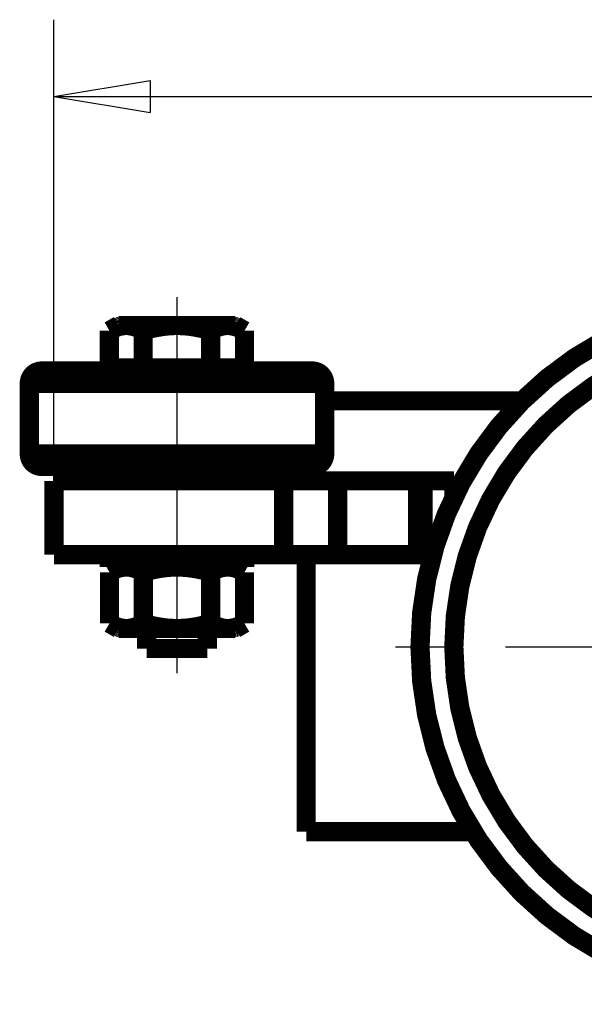
# Model space of a CAD drawing. Extents: x -1 to 216, y -1 to 297.
# Drawn here: x 64 to 79, y 185 to 210 of the extents above; entities that cross this region are included whole.
import ezdxf

# ---------------------------------------------------------------- set-up
doc = ezdxf.new("R2010")
doc.units = 0
doc.header["$MEASUREMENT"] = 0
for name, pattern in [('CENTERLINE', [30, 12, -1.5, 3, -1.5, 12]), ('HIDDENNEW0', [4.5, 1.5, -1.5, 1.5]), ('PHANTOM', [29.5, 9.5, -1.5, 3, -1.5, 3, -1.5, 9.5])]:
    doc.linetypes.add(name, pattern=pattern)
for name, color, linetype in [('2D_BEMASSUNG', 1, 'HIDDENNEW0'), ('2D_KATALOG-MITTEL', 230, 'HIDDENNEW0'), ('2D_MITTELLINIEN', 3, 'PHANTOM')]:
    doc.layers.add(name, color=color, linetype=linetype)

msp = doc.modelspace()

# ---------------------------------------------------------------- linework, layer by layer
at = {"layer": '2D_BEMASSUNG', "color": 1, "linetype": 'Continuous'}
for p, q in [((64.967718, 198.39411), (64.967718, 210.38494)), ((64.967718, 208.38494), (67.467718, 208.8016)), ((67.467718, 208.8016), (67.467718, 207.96827)), ((64.967718, 208.38494), (67.467718, 207.96827)), ((64.967718, 208.38494), (142.08731, 208.38494))]:
    msp.add_line(p, q, dxfattribs=at)
at = {"layer": '2D_KATALOG-MITTEL', "color": 230, "linetype": 'Continuous', "const_width": 0.5}
for points in [[(92.567144, 194.07411, 1), (74.487144, 194.07411, 1), (92.567144, 194.07411)], [(91.687144, 194.07411, 1), (75.367144, 194.07411, 1), (91.687144, 194.07411)], [(64.648133, 201.25011, 0.41421356), (64.328133, 200.93011)], [(72.008133, 200.93011, 0.41421356), (71.688133, 201.25011)], [(64.328133, 199.09011, 0.41421356), (64.648133, 198.77011)], [(71.688133, 198.77011, 0.41421356), (72.008133, 199.09011)]]:
    msp.add_lwpolyline(points, format="xyb", dxfattribs=at)
for points in [[(66.64747, 202.43411), (66.411401, 202.29781)], [(66.411401, 202.29781), (66.41975, 202.3026)], [(66.411401, 201.33011), (66.411401, 202.29781)], [(66.41975, 202.3026), (66.428038, 202.30728)], [(66.428038, 202.30728), (66.436269, 202.31186)], [(66.436269, 202.31186), (66.444442, 202.31634)], [(66.444442, 202.31634), (66.45256, 202.32072)], [(66.45256, 202.32072), (66.460624, 202.325)], [(66.460624, 202.325), (66.468635, 202.32919)], [(66.468635, 202.32919), (66.476594, 202.33328)], [(66.476594, 202.33328), (66.484504, 202.33727)], [(66.484504, 202.33727), (66.492365, 202.34117)], [(66.492365, 202.34117), (66.500178, 202.34498)], [(66.500178, 202.34498), (66.507945, 202.3487)], [(66.507945, 202.3487), (66.515668, 202.35233)], [(66.515668, 202.35233), (66.523346, 202.35587)], [(66.523346, 202.35587), (66.530982, 202.35932)], [(66.530982, 202.35932), (66.538576, 202.36268)], [(66.538576, 202.36268), (66.54613, 202.36595)], [(66.54613, 202.36595), (66.553645, 202.36914)], [(66.553645, 202.36914), (66.561122, 202.37225)], [(66.561122, 202.37225), (66.568563, 202.37527)], [(66.568563, 202.37527), (66.575967, 202.3782)], [(66.575967, 202.3782), (66.583337, 202.38106)], [(66.583337, 202.38106), (66.590673, 202.38383)], [(66.590673, 202.38383), (66.597976, 202.38652)], [(66.597976, 202.38652), (66.605248, 202.38913)], [(66.605248, 202.38913), (66.612489, 202.39167)], [(66.612489, 202.39167), (66.6197, 202.39412)], [(66.6197, 202.39412), (66.626884, 202.39649)], [(66.626884, 202.39649), (66.634039, 202.39879)], [(66.634039, 202.39879), (66.641168, 202.40101)], [(66.641168, 202.40101), (66.648271, 202.40315)], [(66.64747, 202.43411), (69.68747, 202.43411)], [(66.648271, 202.40315), (66.655349, 202.40521)], [(66.655349, 202.40521), (66.662403, 202.4072)], [(66.662403, 202.4072), (66.669435, 202.40912)], [(66.669435, 202.40912), (66.676444, 202.41096)], [(66.676444, 202.41096), (66.683433, 202.41272)], [(66.683433, 202.41272), (66.690401, 202.41441)], [(66.690401, 202.41441), (66.69735, 202.41603)], [(66.69735, 202.41603), (66.70428, 202.41758)], [(66.70428, 202.41758), (66.711193, 202.41905)], [(66.711193, 202.41905), (66.718089, 202.42045)], [(66.718089, 202.42045), (66.72497, 202.42178)], [(66.72497, 202.42178), (66.731835, 202.42303)], [(66.731835, 202.42303), (66.738686, 202.42422)], [(66.738686, 202.42422), (66.745524, 202.42533)], [(66.745524, 202.42533), (66.752349, 202.42637)], [(66.752349, 202.42637), (66.759163, 202.42735)], [(66.759163, 202.42735), (66.765966, 202.42825)], [(66.765966, 202.42825), (66.772759, 202.42908)], [(66.772759, 202.42908), (66.779542, 202.42984)], [(66.779542, 202.42984), (66.786318, 202.43053)], [(66.786318, 202.43053), (66.793085, 202.43115)], [(66.793085, 202.43115), (66.799846, 202.43171)], [(66.799846, 202.43171), (66.806601, 202.43219)], [(66.806601, 202.43219), (66.813351, 202.4326)], [(66.813351, 202.4326), (66.820096, 202.43295)], [(66.820096, 202.43295), (66.826838, 202.43322)], [(66.826838, 202.43322), (66.833577, 202.43343)], [(66.833577, 202.43343), (66.840315, 202.43357)], [(66.840315, 202.43357), (66.847051, 202.43364)], [(66.847051, 202.43364), (66.853786, 202.43364)], [(66.853786, 202.43364), (66.860522, 202.43357)], [(66.860522, 202.43357), (66.867259, 202.43343)], [(66.867259, 202.43343), (66.873998, 202.43322)], [(66.873998, 202.43322), (66.88074, 202.43295)], [(66.88074, 202.43295), (66.887485, 202.4326)], [(66.887485, 202.4326), (66.894235, 202.43219)], [(66.894235, 202.43219), (66.90099, 202.43171)], [(66.90099, 202.43171), (66.907751, 202.43115)], [(66.907751, 202.43115), (66.914519, 202.43053)], [(66.914519, 202.43053), (66.921294, 202.42984)], [(66.921294, 202.42984), (66.928078, 202.42908)], [(66.928078, 202.42908), (66.934871, 202.42825)], [(66.934871, 202.42825), (66.941674, 202.42735)], [(66.941674, 202.42735), (66.948487, 202.42637)], [(66.948487, 202.42637), (66.955313, 202.42533)], [(66.955313, 202.42533), (66.962151, 202.42422)], [(66.962151, 202.42422), (66.969002, 202.42303)], [(66.969002, 202.42303), (66.975867, 202.42178)], [(66.975867, 202.42178), (66.982747, 202.42045)], [(66.982747, 202.42045), (66.989644, 202.41905)], [(66.989644, 202.41905), (66.996556, 202.41758)], [(66.996556, 202.41758), (67.003487, 202.41603)], [(67.003487, 202.41603), (67.010436, 202.41441)], [(67.010436, 202.41441), (67.017404, 202.41272)], [(67.017404, 202.41272), (67.024392, 202.41096)], [(67.024392, 202.41096), (67.031402, 202.40912)], [(67.031402, 202.40912), (67.038433, 202.4072)], [(67.038433, 202.4072), (67.045488, 202.40521)], [(67.045488, 202.40521), (67.052566, 202.40315)], [(67.052566, 202.40315), (67.059669, 202.40101)], [(67.059669, 202.40101), (67.066798, 202.39879)], [(67.066798, 202.39879), (67.073953, 202.39649)], [(67.073953, 202.39649), (67.081136, 202.39412)], [(67.081136, 202.39412), (67.088348, 202.39167)], [(67.088348, 202.39167), (67.095589, 202.38913)], [(67.095589, 202.38913), (67.102861, 202.38652)], [(67.102861, 202.38652), (67.110164, 202.38383)], [(67.110164, 202.38383), (67.1175, 202.38106)], [(67.1175, 202.38106), (67.12487, 202.3782)], [(67.12487, 202.3782), (67.132274, 202.37527)], [(67.132274, 202.37527), (67.139714, 202.37225)], [(67.139714, 202.37225), (67.147191, 202.36914)], [(67.147191, 202.36914), (67.154706, 202.36595)], [(67.154706, 202.36595), (67.16226, 202.36268)], [(67.16226, 202.36268), (67.169855, 202.35932)], [(67.169855, 202.35932), (67.177491, 202.35587)], [(67.177491, 202.35587), (67.185169, 202.35233)], [(67.185169, 202.35233), (67.192891, 202.3487)], [(67.192891, 202.3487), (67.200658, 202.34498)], [(67.200658, 202.34498), (67.208472, 202.34117)], [(67.208472, 202.34117), (67.216332, 202.33727)], [(67.216332, 202.33727), (67.224242, 202.33328)], [(67.224242, 202.33328), (67.232202, 202.32919)], [(67.232202, 202.32919), (67.240213, 202.325)], [(67.240213, 202.325), (67.248276, 202.32072)], [(67.248276, 202.32072), (67.256394, 202.31634)], [(67.256394, 202.31634), (67.264568, 202.31186)], [(67.264568, 202.31186), (67.272798, 202.30728)], [(67.272798, 202.30728), (67.281087, 202.3026)], [(67.281087, 202.3026), (67.289435, 202.29781)], [(67.289435, 202.29781), (67.306133, 202.3026)], [(67.289435, 201.33011), (67.289435, 202.29781)], [(67.306133, 202.3026), (67.32271, 202.30728)], [(67.32271, 202.30728), (67.339171, 202.31186)], [(67.339171, 202.31186), (67.355517, 202.31634)], [(67.355517, 202.31634), (67.371753, 202.32072)], [(67.371753, 202.32072), (67.387881, 202.325)], [(67.387881, 202.325), (67.403903, 202.32919)], [(67.403903, 202.32919), (67.419822, 202.33328)], [(67.419822, 202.33328), (67.435641, 202.33727)], [(67.435641, 202.33727), (67.451363, 202.34117)], [(67.451363, 202.34117), (67.46699, 202.34498)], [(67.46699, 202.34498), (67.482524, 202.3487)], [(67.482524, 202.3487), (67.497968, 202.35233)], [(67.497968, 202.35233), (67.513325, 202.35587)], [(67.513325, 202.35587), (67.528596, 202.35932)], [(67.528596, 202.35932), (67.543785, 202.36268)], [(67.543785, 202.36268), (67.558894, 202.36595)], [(67.558894, 202.36595), (67.588878, 202.37225)], [(67.588878, 202.37225), (67.603758, 202.37527)], [(67.603758, 202.37527), (67.618567, 202.3782)], [(67.618567, 202.3782), (67.633306, 202.38106)], [(67.633306, 202.38106), (67.647978, 202.38383)], [(67.647978, 202.38383), (67.662585, 202.38652)], [(67.662585, 202.38652), (67.691611, 202.39167)], [(67.691611, 202.39167), (67.706034, 202.39412)], [(67.706034, 202.39412), (67.734711, 202.39879)], [(67.734711, 202.39879), (67.748968, 202.40101)], [(67.748968, 202.40101), (67.777331, 202.40521)], [(67.777331, 202.40521), (67.79144, 202.4072)], [(67.79144, 202.4072), (67.819522, 202.41096)], [(67.819522, 202.41096), (67.833499, 202.41272)], [(67.833499, 202.41272), (67.875194, 202.41758)], [(67.875194, 202.41758), (67.889019, 202.41905)], [(67.889019, 202.41905), (67.944005, 202.42422)], [(67.944005, 202.42422), (67.957681, 202.42533)], [(67.957681, 202.42533), (67.971332, 202.42637)], [(67.971332, 202.42637), (67.984959, 202.42735)], [(67.984959, 202.42735), (67.998565, 202.42825)], [(67.998565, 202.42825), (68.012151, 202.42908)], [(68.012151, 202.42908), (68.025718, 202.42984)], [(68.025718, 202.42984), (68.039268, 202.43053)], [(68.039268, 202.43053), (68.052804, 202.43115)], [(68.052804, 202.43115), (68.066326, 202.43171)], [(68.066326, 202.43171), (68.079836, 202.43219)], [(68.079836, 202.43219), (68.093335, 202.4326)], [(68.093335, 202.4326), (68.106826, 202.43295)], [(68.106826, 202.43295), (68.12031, 202.43322)], [(68.12031, 202.43322), (68.133788, 202.43343)], [(68.133788, 202.43343), (68.147262, 202.43357)], [(68.147262, 202.43357), (68.160734, 202.43364)], [(68.160734, 202.43364), (68.174205, 202.43364)], [(68.174205, 202.43364), (68.187677, 202.43357)], [(68.187677, 202.43357), (68.201151, 202.43343)], [(68.201151, 202.43343), (68.214629, 202.43322)], [(68.214629, 202.43322), (68.228113, 202.43295)], [(68.228113, 202.43295), (68.241604, 202.4326)], [(68.241604, 202.4326), (68.255104, 202.43219)], [(68.255104, 202.43219), (68.268614, 202.43171)], [(68.268614, 202.43171), (68.282136, 202.43115)], [(68.282136, 202.43115), (68.295671, 202.43053)], [(68.295671, 202.43053), (68.309222, 202.42984)], [(68.309222, 202.42984), (68.322789, 202.42908)], [(68.322789, 202.42908), (68.336375, 202.42825)], [(68.336375, 202.42825), (68.34998, 202.42735)], [(68.34998, 202.42735), (68.363608, 202.42637)], [(68.363608, 202.42637), (68.377259, 202.42533)], [(68.377259, 202.42533), (68.390934, 202.42422)], [(68.390934, 202.42422), (68.404636, 202.42303)], [(68.404636, 202.42303), (68.418367, 202.42178)], [(68.418367, 202.42178), (68.44592, 202.41905)], [(68.44592, 202.41905), (68.459746, 202.41758)], [(68.459746, 202.41758), (68.501441, 202.41272)], [(68.501441, 202.41272), (68.515418, 202.41096)], [(68.515418, 202.41096), (68.5435, 202.4072)], [(68.5435, 202.4072), (68.557608, 202.40521)], [(68.557608, 202.40521), (68.585971, 202.40101)], [(68.585971, 202.40101), (68.600228, 202.39879)], [(68.600228, 202.39879), (68.628905, 202.39412)], [(68.628905, 202.39412), (68.643328, 202.39167)], [(68.643328, 202.39167), (68.672354, 202.38652)], [(68.672354, 202.38652), (68.686961, 202.38383)], [(68.686961, 202.38383), (68.701633, 202.38106)], [(68.701633, 202.38106), (68.716372, 202.3782)], [(68.716372, 202.3782), (68.731181, 202.37527)], [(68.731181, 202.37527), (68.746062, 202.37225)], [(68.746062, 202.37225), (68.776046, 202.36595)], [(68.776046, 202.36595), (68.791154, 202.36268)], [(68.791154, 202.36268), (68.806343, 202.35932)], [(68.806343, 202.35932), (68.821615, 202.35587)], [(68.821615, 202.35587), (68.836971, 202.35233)], [(68.836971, 202.35233), (68.852416, 202.3487)], [(68.852416, 202.3487), (68.86795, 202.34498)], [(68.86795, 202.34498), (68.883577, 202.34117)], [(68.883577, 202.34117), (68.899298, 202.33727)], [(68.899298, 202.33727), (68.915117, 202.33328)], [(68.915117, 202.33328), (68.931037, 202.32919)], [(68.931037, 202.32919), (68.947059, 202.325)], [(68.947059, 202.325), (68.963186, 202.32072)], [(68.963186, 202.32072), (68.979422, 202.31634)], [(68.979422, 202.31634), (68.995769, 202.31186)], [(68.995769, 202.31186), (69.012229, 202.30728)], [(69.012229, 202.30728), (69.028807, 202.3026)], [(69.028807, 202.3026), (69.045504, 202.29781)], [(69.045504, 202.29781), (69.053853, 202.3026)], [(69.045504, 201.33011), (69.045504, 202.29781)], [(69.053853, 202.3026), (69.062141, 202.30728)], [(69.062141, 202.30728), (69.070372, 202.31186)], [(69.070372, 202.31186), (69.078545, 202.31634)], [(69.078545, 202.31634), (69.086663, 202.32072)], [(69.086663, 202.32072), (69.094727, 202.325)], [(69.094727, 202.325), (69.102738, 202.32919)], [(69.102738, 202.32919), (69.110697, 202.33328)], [(69.110697, 202.33328), (69.118607, 202.33727)], [(69.118607, 202.33727), (69.126468, 202.34117)], [(69.126468, 202.34117), (69.134281, 202.34498)], [(69.134281, 202.34498), (69.142048, 202.3487)], [(69.142048, 202.3487), (69.14977, 202.35233)], [(69.14977, 202.35233), (69.157449, 202.35587)], [(69.157449, 202.35587), (69.165084, 202.35932)], [(69.165084, 202.35932), (69.172679, 202.36268)], [(69.172679, 202.36268), (69.180233, 202.36595)], [(69.180233, 202.36595), (69.187748, 202.36914)], [(69.187748, 202.36914), (69.195225, 202.37225)], [(69.195225, 202.37225), (69.202665, 202.37527)], [(69.202665, 202.37527), (69.21007, 202.3782)], [(69.21007, 202.3782), (69.21744, 202.38106)], [(69.21744, 202.38106), (69.224776, 202.38383)], [(69.224776, 202.38383), (69.232079, 202.38652)], [(69.232079, 202.38652), (69.239351, 202.38913)], [(69.239351, 202.38913), (69.246592, 202.39167)], [(69.246592, 202.39167), (69.253803, 202.39412)], [(69.253803, 202.39412), (69.260986, 202.39649)], [(69.260986, 202.39649), (69.268142, 202.39879)], [(69.268142, 202.39879), (69.275271, 202.40101)], [(69.275271, 202.40101), (69.282373, 202.40315)], [(69.282373, 202.40315), (69.289452, 202.40521)], [(69.289452, 202.40521), (69.296506, 202.4072)], [(69.296506, 202.4072), (69.303538, 202.40912)], [(69.303538, 202.40912), (69.310547, 202.41096)], [(69.310547, 202.41096), (69.317536, 202.41272)], [(69.317536, 202.41272), (69.324504, 202.41441)], [(69.324504, 202.41441), (69.331453, 202.41603)], [(69.331453, 202.41603), (69.338383, 202.41758)], [(69.338383, 202.41758), (69.345296, 202.41905)], [(69.345296, 202.41905), (69.352192, 202.42045)], [(69.352192, 202.42045), (69.359072, 202.42178)], [(69.359072, 202.42178), (69.365938, 202.42303)], [(69.365938, 202.42303), (69.372789, 202.42422)], [(69.372789, 202.42422), (69.379627, 202.42533)], [(69.379627, 202.42533), (69.386452, 202.42637)], [(69.386452, 202.42637), (69.393266, 202.42735)], [(69.393266, 202.42735), (69.400069, 202.42825)], [(69.400069, 202.42825), (69.406862, 202.42908)], [(69.406862, 202.42908), (69.413645, 202.42984)], [(69.413645, 202.42984), (69.42042, 202.43053)], [(69.42042, 202.43053), (69.427188, 202.43115)], [(69.427188, 202.43115), (69.433949, 202.43171)], [(69.433949, 202.43171), (69.440704, 202.43219)], [(69.440704, 202.43219), (69.447454, 202.4326)], [(69.447454, 202.4326), (69.454199, 202.43295)], [(69.454199, 202.43295), (69.460941, 202.43322)], [(69.460941, 202.43322), (69.46768, 202.43343)], [(69.46768, 202.43343), (69.474417, 202.43357)], [(69.474417, 202.43357), (69.481153, 202.43364)], [(69.481153, 202.43364), (69.487889, 202.43364)], [(69.487889, 202.43364), (69.494625, 202.43357)], [(69.494625, 202.43357), (69.501362, 202.43343)], [(69.501362, 202.43343), (69.508101, 202.43322)], [(69.508101, 202.43322), (69.514843, 202.43295)], [(69.514843, 202.43295), (69.521588, 202.4326)], [(69.521588, 202.4326), (69.528338, 202.43219)], [(69.528338, 202.43219), (69.535093, 202.43171)], [(69.535093, 202.43171), (69.541854, 202.43115)], [(69.541854, 202.43115), (69.548622, 202.43053)], [(69.548622, 202.43053), (69.555397, 202.42984)], [(69.555397, 202.42984), (69.562181, 202.42908)], [(69.562181, 202.42908), (69.568974, 202.42825)], [(69.568974, 202.42825), (69.575776, 202.42735)], [(69.575776, 202.42735), (69.58259, 202.42637)], [(69.58259, 202.42637), (69.589416, 202.42533)], [(69.589416, 202.42533), (69.596253, 202.42422)], [(69.596253, 202.42422), (69.603104, 202.42303)], [(69.603104, 202.42303), (69.60997, 202.42178)], [(69.60997, 202.42178), (69.61685, 202.42045)], [(69.61685, 202.42045), (69.623746, 202.41905)], [(69.623746, 202.41905), (69.630659, 202.41758)], [(69.630659, 202.41758), (69.63759, 202.41603)], [(69.63759, 202.41603), (69.644539, 202.41441)], [(69.644539, 202.41441), (69.651507, 202.41272)], [(69.651507, 202.41272), (69.658495, 202.41096)], [(69.658495, 202.41096), (69.665505, 202.40912)], [(69.665505, 202.40912), (69.672536, 202.4072)], [(69.672536, 202.4072), (69.679591, 202.40521)], [(69.679591, 202.40521), (69.686669, 202.40315)], [(69.686669, 202.40315), (69.693772, 202.40101)], [(69.68747, 202.43411), (69.923538, 202.29781)], [(69.693772, 202.40101), (69.7009, 202.39879)], [(69.7009, 202.39879), (69.708056, 202.39649)], [(69.708056, 202.39649), (69.715239, 202.39412)], [(69.715239, 202.39412), (69.722451, 202.39167)], [(69.722451, 202.39167), (69.729692, 202.38913)], [(69.729692, 202.38913), (69.736964, 202.38652)], [(69.736964, 202.38652), (69.744267, 202.38383)], [(69.744267, 202.38383), (69.751603, 202.38106)], [(69.751603, 202.38106), (69.758972, 202.3782)], [(69.758972, 202.3782), (69.766377, 202.37527)], [(69.766377, 202.37527), (69.773817, 202.37225)], [(69.773817, 202.37225), (69.781294, 202.36914)], [(69.781294, 202.36914), (69.788809, 202.36595)], [(69.788809, 202.36595), (69.796363, 202.36268)], [(69.796363, 202.36268), (69.803958, 202.35932)], [(69.803958, 202.35932), (69.811594, 202.35587)], [(69.811594, 202.35587), (69.819272, 202.35233)], [(69.819272, 202.35233), (69.826994, 202.3487)], [(69.826994, 202.3487), (69.834761, 202.34498)], [(69.834761, 202.34498), (69.842575, 202.34117)], [(69.842575, 202.34117), (69.850435, 202.33727)], [(69.850435, 202.33727), (69.858345, 202.33328)], [(69.858345, 202.33328), (69.866305, 202.32919)], [(69.866305, 202.32919), (69.874316, 202.325)], [(69.874316, 202.325), (69.882379, 202.32072)], [(69.882379, 202.32072), (69.890497, 202.31634)], [(69.890497, 202.31634), (69.898671, 202.31186)], [(69.898671, 202.31186), (69.906901, 202.30728)], [(69.906901, 202.30728), (69.91519, 202.3026)], [(69.91519, 202.3026), (69.923538, 202.29781)], [(69.923538, 201.33011), (69.923538, 202.29781)], [(64.64747, 201.25011), (71.688128, 201.25011)], [(66.411401, 201.33011), (69.923538, 201.33011)], [(66.65707, 201.33011), (66.65707, 201.25011)], [(69.67787, 201.33011), (69.67787, 201.25011)], [(64.32747, 200.93011), (72.008128, 200.93011)], [(64.328128, 200.93011), (64.328128, 199.09011)], [(72.008128, 200.93011), (72.008128, 199.09011)], [(72.008128, 200.47411), (77.142657, 200.47411)], [(64.32747, 199.09011), (72.008128, 199.09011)], [(64.64747, 198.77011), (71.688128, 198.77011)], [(66.72706, 198.77011), (66.72706, 198.39411)], [(69.60706, 198.77011), (69.60706, 198.39411)], [(71.527308, 198.39411), (71.527308, 198.77011)], [(64.96706, 196.47411), (64.96706, 198.39411)], [(64.96706, 198.39411), (75.367526, 198.39411)], [(64.967718, 196.47411), (64.967718, 198.39411)], [(70.939107, 196.47411), (70.939107, 198.39411)], [(72.347677, 196.47411), (72.347677, 198.39411)], [(74.426057, 196.47411), (74.426057, 198.39411)], [(74.56758, 196.47411), (74.56758, 198.39411)], [(75.367526, 198.39411), (75.367526, 197.96542)], [(64.96706, 196.47411), (74.811544, 196.47411)], [(66.40747, 196.15411), (66.40747, 196.47411)], [(69.92747, 196.15411), (69.92747, 196.47411)], [(71.527308, 189.27411), (71.527308, 196.47411)], [(66.40747, 196.15411), (69.92747, 196.15411)], [(66.64747, 196.15411), (66.412325, 196.01835)], [(66.589841, 196.1037), (66.604184, 196.10895)], [(66.604184, 196.10895), (66.607763, 196.11022)], [(66.607763, 196.11022), (66.647, 196.12301)], [(66.647, 196.12301), (66.664777, 196.12812)], [(66.664777, 196.12812), (66.66833, 196.12908)], [(66.66833, 196.12908), (66.693187, 196.13536)], [(66.693187, 196.13536), (66.764364, 196.14841)], [(66.764364, 196.14841), (66.76794, 196.14887)], [(66.76794, 196.14887), (66.771518, 196.14931)], [(66.771518, 196.14931), (66.775099, 196.14973)], [(66.775099, 196.14973), (66.778683, 196.15013)], [(66.778683, 196.15013), (66.782269, 196.15051)], [(66.782269, 196.15051), (66.785858, 196.15088)], [(66.785858, 196.15088), (66.789451, 196.15122)], [(66.789451, 196.15122), (66.793046, 196.15155)], [(66.793046, 196.15155), (66.796645, 196.15186)], [(66.796645, 196.15186), (66.800247, 196.15214)], [(66.800247, 196.15214), (66.803853, 196.15241)], [(66.803853, 196.15241), (66.807463, 196.15266)], [(66.807463, 196.15266), (66.811076, 196.15289)], [(66.811076, 196.15289), (66.814693, 196.1531)], [(66.814693, 196.1531), (66.818314, 196.15329)], [(66.818314, 196.15329), (66.82194, 196.15346)], [(66.82194, 196.15346), (66.82557, 196.15361)], [(66.82557, 196.15361), (66.829204, 196.15374)], [(66.829204, 196.15374), (66.832843, 196.15385)], [(66.832843, 196.15385), (66.836487, 196.15394)], [(66.836487, 196.15394), (66.840135, 196.15402)], [(66.840135, 196.15402), (66.843789, 196.15407)], [(66.843789, 196.15407), (66.847447, 196.1541)], [(66.847447, 196.1541), (66.851111, 196.15411)], [(66.851111, 196.15411), (66.854775, 196.1541)], [(66.854775, 196.1541), (66.858434, 196.15407)], [(66.858434, 196.15407), (66.862087, 196.15402)], [(66.862087, 196.15402), (66.865736, 196.15394)], [(66.865736, 196.15394), (66.869379, 196.15385)], [(66.869379, 196.15385), (66.873018, 196.15374)], [(66.873018, 196.15374), (66.876652, 196.15361)], [(66.876652, 196.15361), (66.880282, 196.15346)], [(66.880282, 196.15346), (66.883908, 196.15329)], [(66.883908, 196.15329), (66.887529, 196.1531)], [(66.887529, 196.1531), (66.891146, 196.15289)], [(66.891146, 196.15289), (66.89476, 196.15266)], [(66.89476, 196.15266), (66.898369, 196.15241)], [(66.898369, 196.15241), (66.901975, 196.15214)], [(66.901975, 196.15214), (66.905577, 196.15186)], [(66.905577, 196.15186), (66.909176, 196.15155)], [(66.909176, 196.15155), (66.912772, 196.15122)], [(66.912772, 196.15122), (66.916364, 196.15088)], [(66.916364, 196.15088), (66.919953, 196.15051)], [(66.919953, 196.15051), (66.92354, 196.15013)], [(66.92354, 196.15013), (66.927123, 196.14973)], [(66.927123, 196.14973), (66.930704, 196.14931)], [(66.930704, 196.14931), (66.934282, 196.14887)], [(66.934282, 196.14887), (66.937858, 196.14841)], [(66.937858, 196.14841), (66.941431, 196.14793)], [(66.941431, 196.14793), (66.945003, 196.14744)], [(66.945003, 196.14744), (66.948572, 196.14692)], [(66.948572, 196.14692), (66.952139, 196.14639)], [(66.952139, 196.14639), (66.955704, 196.14584)], [(66.955704, 196.14584), (66.959268, 196.14527)], [(66.959268, 196.14527), (66.962829, 196.14468)], [(66.962829, 196.14468), (66.96639, 196.14407)], [(66.96639, 196.14407), (66.969949, 196.14344)], [(66.969949, 196.14344), (66.973506, 196.1428)], [(66.973506, 196.1428), (66.977063, 196.14214)], [(66.977063, 196.14214), (66.980618, 196.14146)], [(66.980618, 196.14146), (66.984172, 196.14076)], [(66.984172, 196.14076), (66.987726, 196.14004)], [(66.987726, 196.14004), (66.991279, 196.13931)], [(66.991279, 196.13931), (66.994831, 196.13855)], [(66.994831, 196.13855), (67.033892, 196.12908)], [(67.033892, 196.12908), (67.037445, 196.12812)], [(67.037445, 196.12812), (67.055222, 196.12301)], [(67.055222, 196.12301), (67.058781, 196.12193)], [(67.058781, 196.12193), (67.094459, 196.11022)], [(67.094459, 196.11022), (67.098039, 196.10895)], [(67.098039, 196.10895), (67.112381, 196.1037)], [(67.644929, 196.1037), (67.673615, 196.10895)], [(67.673615, 196.10895), (67.680773, 196.11022)], [(67.680773, 196.11022), (67.709362, 196.11512)], [(67.709362, 196.11512), (67.716499, 196.1163)], [(67.716499, 196.1163), (67.752131, 196.12193)], [(67.752131, 196.12193), (67.759248, 196.12301)], [(67.759248, 196.12301), (67.794802, 196.12812)], [(67.794802, 196.12812), (67.801908, 196.12908)], [(67.801908, 196.12908), (67.851622, 196.13536)], [(67.851622, 196.13536), (67.858724, 196.13619)], [(67.858724, 196.13619), (67.908456, 196.14146)], [(67.908456, 196.14146), (67.915567, 196.14214)], [(67.915567, 196.14214), (67.993976, 196.14841)], [(67.993976, 196.14841), (68.001128, 196.14887)], [(68.001128, 196.14887), (68.333812, 196.14887)], [(68.333812, 196.14887), (68.340963, 196.14841)], [(68.340963, 196.14841), (68.419373, 196.14214)], [(68.419373, 196.14214), (68.426484, 196.14146)], [(68.426484, 196.14146), (68.476216, 196.13619)], [(68.476216, 196.13619), (68.483317, 196.13536)], [(68.483317, 196.13536), (68.533032, 196.12908)], [(68.533032, 196.12908), (68.540137, 196.12812)], [(68.540137, 196.12812), (68.575691, 196.12301)], [(68.575691, 196.12301), (68.582809, 196.12193)], [(68.582809, 196.12193), (68.618441, 196.1163)], [(68.618441, 196.1163), (68.625578, 196.11512)], [(68.625578, 196.11512), (68.654166, 196.11022)], [(68.654166, 196.11022), (68.661325, 196.10895)], [(68.661325, 196.10895), (68.69001, 196.1037)], [(69.222558, 196.1037), (69.24048, 196.11022)], [(69.24048, 196.11022), (69.297495, 196.12812)], [(69.297495, 196.12812), (69.301047, 196.12908)], [(69.301047, 196.12908), (69.325905, 196.13536)], [(69.325905, 196.13536), (69.329455, 196.13619)], [(69.329455, 196.13619), (69.397082, 196.14841)], [(69.397082, 196.14841), (69.400657, 196.14887)], [(69.400657, 196.14887), (69.404236, 196.14931)], [(69.404236, 196.14931), (69.407816, 196.14973)], [(69.407816, 196.14973), (69.4114, 196.15013)], [(69.4114, 196.15013), (69.414986, 196.15051)], [(69.414986, 196.15051), (69.418576, 196.15088)], [(69.418576, 196.15088), (69.422168, 196.15122)], [(69.422168, 196.15122), (69.425763, 196.15155)], [(69.425763, 196.15155), (69.429362, 196.15186)], [(69.429362, 196.15186), (69.432964, 196.15214)], [(69.432964, 196.15214), (69.43657, 196.15241)], [(69.43657, 196.15241), (69.44018, 196.15266)], [(69.44018, 196.15266), (69.443793, 196.15289)], [(69.443793, 196.15289), (69.44741, 196.1531)], [(69.44741, 196.1531), (69.451032, 196.15329)], [(69.451032, 196.15329), (69.454657, 196.15346)], [(69.454657, 196.15346), (69.458287, 196.15361)], [(69.458287, 196.15361), (69.461921, 196.15374)], [(69.461921, 196.15374), (69.46556, 196.15385)], [(69.46556, 196.15385), (69.469204, 196.15394)], [(69.469204, 196.15394), (69.472852, 196.15402)], [(69.472852, 196.15402), (69.476506, 196.15407)], [(69.476506, 196.15407), (69.480164, 196.1541)], [(69.480164, 196.1541), (69.483828, 196.15411)], [(69.483828, 196.15411), (69.487492, 196.1541)], [(69.487492, 196.1541), (69.491151, 196.15407)], [(69.491151, 196.15407), (69.494804, 196.15402)], [(69.494804, 196.15402), (69.498453, 196.15394)], [(69.498453, 196.15394), (69.502096, 196.15385)], [(69.502096, 196.15385), (69.505735, 196.15374)], [(69.505735, 196.15374), (69.50937, 196.15361)], [(69.50937, 196.15361), (69.513, 196.15346)], [(69.513, 196.15346), (69.516625, 196.15329)], [(69.516625, 196.15329), (69.520246, 196.1531)], [(69.520246, 196.1531), (69.523864, 196.15289)], [(69.523864, 196.15289), (69.527477, 196.15266)], [(69.527477, 196.15266), (69.531086, 196.15241)], [(69.531086, 196.15241), (69.534692, 196.15214)], [(69.534692, 196.15214), (69.538294, 196.15186)], [(69.538294, 196.15186), (69.541893, 196.15155)], [(69.541893, 196.15155), (69.545489, 196.15122)], [(69.545489, 196.15122), (69.549081, 196.15088)], [(69.549081, 196.15088), (69.55267, 196.15051)], [(69.55267, 196.15051), (69.556257, 196.15013)], [(69.556257, 196.15013), (69.55984, 196.14973)], [(69.55984, 196.14973), (69.563421, 196.14931)], [(69.563421, 196.14931), (69.566999, 196.14887)], [(69.566999, 196.14887), (69.570575, 196.14841)], [(69.570575, 196.14841), (69.574149, 196.14793)], [(69.574149, 196.14793), (69.57772, 196.14744)], [(69.57772, 196.14744), (69.581289, 196.14692)], [(69.581289, 196.14692), (69.584856, 196.14639)], [(69.584856, 196.14639), (69.588421, 196.14584)], [(69.588421, 196.14584), (69.591985, 196.14527)], [(69.591985, 196.14527), (69.595547, 196.14468)], [(69.595547, 196.14468), (69.599107, 196.14407)], [(69.599107, 196.14407), (69.602666, 196.14344)], [(69.602666, 196.14344), (69.606224, 196.1428)], [(69.606224, 196.1428), (69.60978, 196.14214)], [(69.60978, 196.14214), (69.613335, 196.14146)], [(69.613335, 196.14146), (69.61689, 196.14076)], [(69.61689, 196.14076), (69.620443, 196.14004)], [(69.620443, 196.14004), (69.623996, 196.13931)], [(69.623996, 196.13931), (69.627548, 196.13855)], [(69.627548, 196.13855), (69.666609, 196.12908)], [(69.666609, 196.12908), (69.670162, 196.12812)], [(69.670162, 196.12812), (69.687939, 196.12301)], [(69.68747, 196.15411), (69.922615, 196.01835)], [(69.687939, 196.12301), (69.691498, 196.12193)], [(69.691498, 196.12193), (69.709314, 196.1163)], [(69.709314, 196.1163), (69.727177, 196.11022)], [(69.727177, 196.11022), (69.730756, 196.10895)], [(69.730756, 196.10895), (69.748691, 196.10234)], [(66.412325, 196.01835), (66.419998, 196.02275)], [(66.412325, 196.01835), (66.412325, 194.68987)], [(66.419998, 196.02275), (66.423823, 196.02492)], [(66.423823, 196.02492), (66.42764, 196.02707)], [(66.431451, 196.02921), (66.435254, 196.03132)], [(66.435254, 196.03132), (66.43905, 196.03342)], [(66.442839, 196.0355), (66.446621, 196.03756)], [(66.450397, 196.0396), (66.454165, 196.04162)], [(66.454165, 196.04162), (66.457928, 196.04362)], [(66.457928, 196.04362), (66.480368, 196.05526)], [(66.480368, 196.05526), (66.484088, 196.05713)], [(66.484088, 196.05713), (66.49521, 196.06265)], [(66.49521, 196.06265), (66.506284, 196.068)], [(66.506284, 196.068), (66.509965, 196.06975)], [(66.509965, 196.06975), (66.520978, 196.07489)], [(66.520978, 196.07489), (66.524639, 196.07656)], [(66.524639, 196.07656), (66.586248, 196.10234)], [(66.586248, 196.10234), (66.589841, 196.1037)], [(67.112381, 196.1037), (67.115974, 196.10234)], [(67.115974, 196.10234), (67.148453, 196.08933)], [(67.148453, 196.08933), (67.181244, 196.07489)], [(67.181244, 196.07489), (67.192257, 196.06975)], [(67.192257, 196.06975), (67.195938, 196.068)], [(67.195938, 196.068), (67.218135, 196.05713)], [(67.218135, 196.05713), (67.221854, 196.05526)], [(67.221854, 196.05526), (67.244295, 196.04362)], [(67.244295, 196.04362), (67.248057, 196.04162)], [(67.248057, 196.04162), (67.266968, 196.03132)], [(67.266968, 196.03132), (67.2784, 196.02492)], [(67.2784, 196.02492), (67.282224, 196.02275)], [(67.282224, 196.02275), (67.289897, 196.01835)], [(67.289897, 196.01835), (67.305243, 196.02275)], [(67.289897, 196.01835), (67.289897, 194.68987)], [(67.305243, 196.02275), (67.312893, 196.02492)], [(67.312893, 196.02492), (67.328149, 196.02921)], [(67.328149, 196.02921), (67.335755, 196.03132)], [(67.335755, 196.03132), (67.350926, 196.0355)], [(67.350926, 196.0355), (67.35849, 196.03756)], [(67.35849, 196.03756), (67.373579, 196.04162)], [(67.373579, 196.04162), (67.381103, 196.04362)], [(67.381103, 196.04362), (67.403599, 196.04952)], [(67.403599, 196.04952), (67.411073, 196.05145)], [(67.411073, 196.05145), (67.425984, 196.05526)], [(67.425984, 196.05526), (67.433423, 196.05713)], [(67.433423, 196.05713), (67.455668, 196.06265)], [(67.455668, 196.06265), (67.463062, 196.06445)], [(67.463062, 196.06445), (67.477816, 196.068)], [(67.477816, 196.068), (67.485178, 196.06975)], [(67.485178, 196.06975), (67.507203, 196.07489)], [(67.507203, 196.07489), (67.514525, 196.07656)], [(67.514525, 196.07656), (67.536438, 196.08149)], [(67.536438, 196.08149), (67.543724, 196.08309)], [(67.543724, 196.08309), (67.565533, 196.0878)], [(67.565533, 196.0878), (67.572786, 196.08933)], [(67.572786, 196.08933), (67.601725, 196.09529)], [(67.601725, 196.09529), (67.608942, 196.09674)], [(67.608942, 196.09674), (67.637744, 196.10234)], [(67.637744, 196.10234), (67.644929, 196.1037)], [(68.69001, 196.1037), (68.697196, 196.10234)], [(68.697196, 196.10234), (68.725998, 196.09674)], [(68.725998, 196.09674), (68.733214, 196.09529)], [(68.733214, 196.09529), (68.762153, 196.08933)], [(68.762153, 196.08933), (68.769407, 196.0878)], [(68.769407, 196.0878), (68.791216, 196.08309)], [(68.791216, 196.08309), (68.798502, 196.08149)], [(68.798502, 196.08149), (68.820414, 196.07656)], [(68.820414, 196.07656), (68.827736, 196.07489)], [(68.827736, 196.07489), (68.849762, 196.06975)], [(68.849762, 196.06975), (68.857123, 196.068)], [(68.857123, 196.068), (68.871878, 196.06445)], [(68.871878, 196.06445), (68.879271, 196.06265)], [(68.879271, 196.06265), (68.901517, 196.05713)], [(68.901517, 196.05713), (68.908955, 196.05526)], [(68.908955, 196.05526), (68.923866, 196.05145)], [(68.923866, 196.05145), (68.93134, 196.04952)], [(68.93134, 196.04952), (68.953836, 196.04362)], [(68.953836, 196.04362), (68.961361, 196.04162)], [(68.961361, 196.04162), (68.976449, 196.03756)], [(68.976449, 196.03756), (68.984014, 196.0355)], [(68.984014, 196.0355), (68.999184, 196.03132)], [(68.999184, 196.03132), (69.00679, 196.02921)], [(69.00679, 196.02921), (69.022046, 196.02492)], [(69.022046, 196.02492), (69.029697, 196.02275)], [(69.029697, 196.02275), (69.045042, 196.01835)], [(69.045042, 196.01835), (69.052715, 196.02275)], [(69.045042, 196.01835), (69.045042, 194.68987)], [(69.052715, 196.02275), (69.05654, 196.02492)], [(69.05654, 196.02492), (69.075556, 196.0355)], [(69.075556, 196.0355), (69.086883, 196.04162)], [(69.086883, 196.04162), (69.090645, 196.04362)], [(69.090645, 196.04362), (69.101893, 196.04952)], [(69.101893, 196.04952), (69.113086, 196.05526)], [(69.113086, 196.05526), (69.116805, 196.05713)], [(69.116805, 196.05713), (69.127928, 196.06265)], [(69.127928, 196.06265), (69.131624, 196.06445)], [(69.131624, 196.06445), (69.139001, 196.068)], [(69.139001, 196.068), (69.142682, 196.06975)], [(69.142682, 196.06975), (69.153695, 196.07489)], [(69.153695, 196.07489), (69.157356, 196.07656)], [(69.157356, 196.07656), (69.168312, 196.08149)], [(69.168312, 196.08149), (69.200956, 196.09529)], [(69.200956, 196.09529), (69.218965, 196.10234)], [(69.218965, 196.10234), (69.222558, 196.1037)], [(69.748691, 196.10234), (69.78117, 196.08933)], [(69.78117, 196.08933), (69.784797, 196.0878)], [(69.784797, 196.0878), (69.824974, 196.06975)], [(69.824974, 196.06975), (69.828655, 196.068)], [(69.828655, 196.068), (69.854571, 196.05526)], [(69.854571, 196.05526), (69.873256, 196.04561)], [(69.877012, 196.04362), (69.880774, 196.04162)], [(69.880774, 196.04162), (69.884543, 196.0396)], [(69.888318, 196.03756), (69.8921, 196.0355)], [(69.895889, 196.03342), (69.899685, 196.03132)], [(69.899685, 196.03132), (69.903489, 196.02921)], [(69.903489, 196.02921), (69.911117, 196.02492)], [(69.911117, 196.02492), (69.914942, 196.02275)], [(69.914942, 196.02275), (69.918774, 196.02056)], [(69.922615, 196.01835), (69.922615, 194.68987)], [(66.64747, 194.55411), (66.412325, 194.68987)], [(66.412325, 194.68987), (66.419998, 194.68547)], [(66.423823, 194.6833), (66.419998, 194.68547)], [(66.42764, 194.68114), (66.423823, 194.6833)], [(66.435254, 194.67689), (66.431451, 194.67901)], [(66.43905, 194.6748), (66.435254, 194.67689)], [(66.446621, 194.67066), (66.442839, 194.67272)], [(66.450397, 194.66862), (66.446621, 194.67066)], [(66.454165, 194.6666), (66.450397, 194.66862)], [(66.461683, 194.66261), (66.457928, 194.66459)], [(66.461683, 194.66261), (66.49521, 194.64557)], [(66.49521, 194.64557), (66.528296, 194.62999)], [(66.528296, 194.62999), (66.539238, 194.62512)], [(66.542877, 194.62354), (66.539238, 194.62512)], [(66.542877, 194.62354), (66.553769, 194.61888)], [(66.557392, 194.61736), (66.553769, 194.61888)], [(66.557392, 194.61736), (66.571847, 194.61148)], [(66.575452, 194.61005), (66.571847, 194.61148)], [(66.575452, 194.61005), (66.625626, 194.59192)], [(66.629192, 194.59075), (66.625626, 194.59192)], [(66.629192, 194.59075), (66.647, 194.58521)], [(66.647, 194.58521), (66.671882, 194.57818)], [(66.675434, 194.57725), (66.671882, 194.57818)], [(66.675434, 194.57725), (66.696738, 194.57203)], [(67.005484, 194.57203), (67.026788, 194.57725)], [(67.03034, 194.57818), (67.026788, 194.57725)], [(67.03034, 194.57818), (67.07303, 194.59075)], [(67.076597, 194.59192), (67.07303, 194.59075)], [(67.076597, 194.59192), (67.108792, 194.60318)], [(67.108792, 194.60318), (67.12677, 194.61005)], [(67.130375, 194.61148), (67.12677, 194.61005)], [(67.130375, 194.61148), (67.148453, 194.61888)], [(67.148453, 194.61888), (67.159345, 194.62354)], [(67.162984, 194.62512), (67.159345, 194.62354)], [(67.162984, 194.62512), (67.173927, 194.62999)], [(67.177583, 194.63165), (67.173927, 194.62999)], [(67.177583, 194.63165), (67.214421, 194.64922)], [(67.214421, 194.64922), (67.240539, 194.66261)], [(67.240539, 194.66261), (67.251825, 194.66862)], [(67.255601, 194.67066), (67.251825, 194.66862)], [(67.255601, 194.67066), (67.266968, 194.67689)], [(67.266968, 194.67689), (67.2784, 194.6833)], [(67.282224, 194.68547), (67.2784, 194.6833)], [(67.282224, 194.68547), (67.289897, 194.68987)], [(67.289897, 194.68987), (67.305243, 194.68547)], [(67.312893, 194.6833), (67.305243, 194.68547)], [(67.312893, 194.6833), (67.328149, 194.67901)], [(67.335755, 194.67689), (67.328149, 194.67901)], [(67.335755, 194.67689), (67.35849, 194.67066)], [(67.366041, 194.66862), (67.35849, 194.67066)], [(67.366041, 194.66862), (67.381103, 194.66459)], [(67.388614, 194.66261), (67.381103, 194.66459)], [(67.388614, 194.66261), (67.403599, 194.65869)], [(67.411073, 194.65676), (67.403599, 194.65869)], [(67.411073, 194.65676), (67.433423, 194.65108)], [(67.440849, 194.64922), (67.433423, 194.65108)], [(67.440849, 194.64922), (67.455668, 194.64557)], [(67.463062, 194.64376), (67.455668, 194.64557)], [(67.463062, 194.64376), (67.485178, 194.63846)], [(67.492529, 194.63673), (67.485178, 194.63846)], [(67.492529, 194.63673), (67.514525, 194.63165)], [(67.521838, 194.62999), (67.514525, 194.63165)], [(67.521838, 194.62999), (67.543724, 194.62512)], [(67.551002, 194.62354), (67.543724, 194.62512)], [(67.551002, 194.62354), (67.572786, 194.61888)], [(67.580032, 194.61736), (67.572786, 194.61888)], [(67.580032, 194.61736), (67.608942, 194.61148)], [(67.616152, 194.61005), (67.608942, 194.61148)], [(67.616152, 194.61005), (67.644929, 194.60452)], [(67.652109, 194.60318), (67.644929, 194.60452)], [(67.652109, 194.60318), (67.680773, 194.598)], [(67.687927, 194.59675), (67.680773, 194.598)], [(67.687927, 194.59675), (67.716499, 194.59192)], [(67.723632, 194.59075), (67.716499, 194.59192)], [(67.723632, 194.59075), (67.759248, 194.58521)], [(67.766363, 194.58415), (67.759248, 194.58521)], [(67.766363, 194.58415), (67.809012, 194.57818)], [(67.816115, 194.57725), (67.809012, 194.57818)], [(67.816115, 194.57725), (67.858724, 194.57203)], [(68.476216, 194.57203), (68.518824, 194.57725)], [(68.525928, 194.57818), (68.518824, 194.57725)], [(68.525928, 194.57818), (68.568576, 194.58415)], [(68.575691, 194.58521), (68.568576, 194.58415)], [(68.575691, 194.58521), (68.611308, 194.59075)], [(68.618441, 194.59192), (68.611308, 194.59075)], [(68.618441, 194.59192), (68.647013, 194.59675)], [(68.654166, 194.598), (68.647013, 194.59675)], [(68.654166, 194.598), (68.682831, 194.60318)], [(68.69001, 194.60452), (68.682831, 194.60318)], [(68.69001, 194.60452), (68.718788, 194.61005)], [(68.725998, 194.61148), (68.718788, 194.61005)], [(68.725998, 194.61148), (68.754907, 194.61736)], [(68.762153, 194.61888), (68.754907, 194.61736)], [(68.762153, 194.61888), (68.783938, 194.62354)], [(68.791216, 194.62512), (68.783938, 194.62354)], [(68.791216, 194.62512), (68.813101, 194.62999)], [(68.820414, 194.63165), (68.813101, 194.62999)], [(68.820414, 194.63165), (68.84241, 194.63673)], [(68.849762, 194.63846), (68.84241, 194.63673)], [(68.849762, 194.63846), (68.871878, 194.64376)], [(68.879271, 194.64557), (68.871878, 194.64376)], [(68.879271, 194.64557), (68.89409, 194.64922)], [(68.901517, 194.65108), (68.89409, 194.64922)], [(68.901517, 194.65108), (68.923866, 194.65676)], [(68.93134, 194.65869), (68.923866, 194.65676)], [(68.93134, 194.65869), (68.946325, 194.66261)], [(68.953836, 194.66459), (68.946325, 194.66261)], [(68.953836, 194.66459), (68.968898, 194.66862)], [(68.976449, 194.67066), (68.968898, 194.66862)], [(68.976449, 194.67066), (68.999184, 194.67689)], [(69.00679, 194.67901), (68.999184, 194.67689)], [(69.00679, 194.67901), (69.022046, 194.6833)], [(69.029697, 194.68547), (69.022046, 194.6833)], [(69.029697, 194.68547), (69.045042, 194.68987)], [(69.045042, 194.68987), (69.052715, 194.68547)], [(69.05654, 194.6833), (69.052715, 194.68547)], [(69.05654, 194.6833), (69.079339, 194.67066)], [(69.083114, 194.66862), (69.079339, 194.67066)], [(69.083114, 194.66862), (69.101893, 194.65869)], [(69.101893, 194.65869), (69.127928, 194.64557)], [(69.131624, 194.64376), (69.127928, 194.64557)], [(69.131624, 194.64376), (69.171955, 194.62512)], [(69.175594, 194.62354), (69.171955, 194.62512)], [(69.175594, 194.62354), (69.186487, 194.61888)], [(69.190109, 194.61736), (69.186487, 194.61888)], [(69.190109, 194.61736), (69.204564, 194.61148)], [(69.208169, 194.61005), (69.204564, 194.61148)], [(69.208169, 194.61005), (69.24048, 194.598)], [(69.24048, 194.598), (69.258343, 194.59192)], [(69.261909, 194.59075), (69.258343, 194.59192)], [(69.261909, 194.59075), (69.279718, 194.58521)], [(69.283275, 194.58415), (69.279718, 194.58521)], [(69.283275, 194.58415), (69.304599, 194.57818)], [(69.308151, 194.57725), (69.304599, 194.57818)], [(69.308151, 194.57725), (69.333006, 194.57122)], [(69.638201, 194.57203), (69.663057, 194.57818)], [(69.663057, 194.57818), (69.709314, 194.59192)], [(69.68747, 194.55411), (69.922615, 194.68987)], [(69.709314, 194.59192), (69.741509, 194.60318)], [(69.745099, 194.60452), (69.741509, 194.60318)], [(69.745099, 194.60452), (69.759487, 194.61005)], [(69.763092, 194.61148), (69.759487, 194.61005)], [(69.763092, 194.61148), (69.792062, 194.62354)], [(69.795701, 194.62512), (69.792062, 194.62354)], [(69.795701, 194.62512), (69.806644, 194.62999)], [(69.8103, 194.63165), (69.806644, 194.62999)], [(69.8103, 194.63165), (69.821299, 194.63673)], [(69.821299, 194.63673), (69.847139, 194.64922)], [(69.850852, 194.65108), (69.847139, 194.64922)], [(69.850852, 194.65108), (69.873256, 194.66261)], [(69.877012, 194.66459), (69.873256, 194.66261)], [(69.877012, 194.66459), (69.884543, 194.66862)], [(69.888318, 194.67066), (69.884543, 194.66862)], [(69.8921, 194.67272), (69.888318, 194.67066)], [(69.899685, 194.67689), (69.895889, 194.6748)], [(69.903489, 194.67901), (69.899685, 194.67689)], [(69.903489, 194.67901), (69.911117, 194.6833)], [(69.914942, 194.68547), (69.911117, 194.6833)], [(69.918774, 194.68766), (69.914942, 194.68547)], [(66.64747, 194.55411), (69.68747, 194.55411)], [(66.700289, 194.57122), (66.696738, 194.57203)], [(66.700289, 194.57122), (66.707392, 194.56966)], [(66.710944, 194.56891), (66.707392, 194.56966)], [(66.714496, 194.56817), (66.710944, 194.56891)], [(66.71805, 194.56746), (66.714496, 194.56817)], [(66.721604, 194.56676), (66.71805, 194.56746)], [(66.72516, 194.56608), (66.721604, 194.56676)], [(66.728716, 194.56541), (66.72516, 194.56608)], [(66.732274, 194.56477), (66.728716, 194.56541)], [(66.735832, 194.56415), (66.732274, 194.56477)], [(66.739393, 194.56354), (66.735832, 194.56415)], [(66.742955, 194.56295), (66.739393, 194.56354)], [(66.746518, 194.56238), (66.742955, 194.56295)], [(66.750083, 194.56183), (66.746518, 194.56238)], [(66.753651, 194.56129), (66.750083, 194.56183)], [(66.75722, 194.56078), (66.753651, 194.56129)], [(66.760791, 194.56028), (66.75722, 194.56078)], [(66.764364, 194.55981), (66.760791, 194.56028)], [(66.76794, 194.55935), (66.764364, 194.55981)], [(66.771518, 194.55891), (66.76794, 194.55935)], [(66.775099, 194.55849), (66.771518, 194.55891)], [(66.778683, 194.55808), (66.775099, 194.55849)], [(66.782269, 194.5577), (66.778683, 194.55808)], [(66.785858, 194.55734), (66.782269, 194.5577)], [(66.789451, 194.55699), (66.785858, 194.55734)], [(66.793046, 194.55666), (66.789451, 194.55699)], [(66.796645, 194.55636), (66.793046, 194.55666)], [(66.800247, 194.55607), (66.796645, 194.55636)], [(66.803853, 194.5558), (66.800247, 194.55607)], [(66.807463, 194.55555), (66.803853, 194.5558)], [(66.811076, 194.55532), (66.807463, 194.55555)], [(66.814693, 194.55511), (66.811076, 194.55532)], [(66.818314, 194.55492), (66.814693, 194.55511)], [(66.82194, 194.55475), (66.818314, 194.55492)], [(66.82557, 194.5546), (66.82194, 194.55475)], [(66.829204, 194.55447), (66.82557, 194.5546)], [(66.832843, 194.55436), (66.829204, 194.55447)], [(66.836487, 194.55427), (66.832843, 194.55436)], [(66.840135, 194.5542), (66.836487, 194.55427)], [(66.843789, 194.55415), (66.840135, 194.5542)], [(66.847447, 194.55412), (66.843789, 194.55415)], [(66.851111, 194.55411), (66.847447, 194.55412)], [(66.854775, 194.55412), (66.851111, 194.55411)], [(66.858434, 194.55415), (66.854775, 194.55412)], [(66.862087, 194.5542), (66.858434, 194.55415)], [(66.865736, 194.55427), (66.862087, 194.5542)], [(66.869379, 194.55436), (66.865736, 194.55427)], [(66.873018, 194.55447), (66.869379, 194.55436)], [(66.876652, 194.5546), (66.873018, 194.55447)], [(66.880282, 194.55475), (66.876652, 194.5546)], [(66.883908, 194.55492), (66.880282, 194.55475)], [(66.887529, 194.55511), (66.883908, 194.55492)], [(66.891146, 194.55532), (66.887529, 194.55511)], [(66.89476, 194.55555), (66.891146, 194.55532)], [(66.898369, 194.5558), (66.89476, 194.55555)], [(66.901975, 194.55607), (66.898369, 194.5558)], [(66.905577, 194.55636), (66.901975, 194.55607)], [(66.909176, 194.55666), (66.905577, 194.55636)], [(66.912772, 194.55699), (66.909176, 194.55666)], [(66.916364, 194.55734), (66.912772, 194.55699)], [(66.919953, 194.5577), (66.916364, 194.55734)], [(66.92354, 194.55808), (66.919953, 194.5577)], [(66.927123, 194.55849), (66.92354, 194.55808)], [(66.930704, 194.55891), (66.927123, 194.55849)], [(66.934282, 194.55935), (66.930704, 194.55891)], [(66.937858, 194.55981), (66.934282, 194.55935)], [(66.941431, 194.56028), (66.937858, 194.55981)], [(66.945003, 194.56078), (66.941431, 194.56028)], [(66.948572, 194.56129), (66.945003, 194.56078)], [(66.952139, 194.56183), (66.948572, 194.56129)], [(66.955704, 194.56238), (66.952139, 194.56183)], [(66.959268, 194.56295), (66.955704, 194.56238)], [(66.962829, 194.56354), (66.959268, 194.56295)], [(66.96639, 194.56415), (66.962829, 194.56354)], [(66.969949, 194.56477), (66.96639, 194.56415)], [(66.969949, 194.56477), (67.001933, 194.57122)], [(67.005484, 194.57203), (67.001933, 194.57122)], [(67.37923, 194.55411), (67.37923, 194.03411)], [(67.865825, 194.57122), (67.858724, 194.57203)], [(67.865825, 194.57122), (67.929795, 194.56477)], [(67.936912, 194.56415), (67.929795, 194.56477)], [(67.936912, 194.56415), (68.015446, 194.55849)], [(68.022613, 194.55808), (68.015446, 194.55849)], [(68.022613, 194.55808), (68.174797, 194.55412)], [(68.174797, 194.55412), (68.312327, 194.55808)], [(68.319494, 194.55849), (68.312327, 194.55808)], [(68.319494, 194.55849), (68.398027, 194.56415)], [(68.405145, 194.56477), (68.398027, 194.56415)], [(68.405145, 194.56477), (68.469114, 194.57122)], [(68.476216, 194.57203), (68.469114, 194.57122)], [(68.95571, 194.55411), (68.95571, 194.03411)], [(69.333006, 194.57122), (69.340109, 194.56966)], [(69.343661, 194.56891), (69.340109, 194.56966)], [(69.347214, 194.56817), (69.343661, 194.56891)], [(69.350767, 194.56746), (69.347214, 194.56817)], [(69.354321, 194.56676), (69.350767, 194.56746)], [(69.357877, 194.56608), (69.354321, 194.56676)], [(69.361433, 194.56541), (69.357877, 194.56608)], [(69.364991, 194.56477), (69.361433, 194.56541)], [(69.36855, 194.56415), (69.364991, 194.56477)], [(69.37211, 194.56354), (69.36855, 194.56415)], [(69.375672, 194.56295), (69.37211, 194.56354)], [(69.379235, 194.56238), (69.375672, 194.56295)], [(69.382801, 194.56183), (69.379235, 194.56238)], [(69.386368, 194.56129), (69.382801, 194.56183)], [(69.389937, 194.56078), (69.386368, 194.56129)], [(69.393508, 194.56028), (69.389937, 194.56078)], [(69.397082, 194.55981), (69.393508, 194.56028)], [(69.400657, 194.55935), (69.397082, 194.55981)], [(69.404236, 194.55891), (69.400657, 194.55935)], [(69.407816, 194.55849), (69.404236, 194.55891)], [(69.4114, 194.55808), (69.407816, 194.55849)], [(69.414986, 194.5577), (69.4114, 194.55808)], [(69.418576, 194.55734), (69.414986, 194.5577)], [(69.422168, 194.55699), (69.418576, 194.55734)], [(69.425763, 194.55666), (69.422168, 194.55699)], [(69.429362, 194.55636), (69.425763, 194.55666)], [(69.432964, 194.55607), (69.429362, 194.55636)], [(69.43657, 194.5558), (69.432964, 194.55607)], [(69.44018, 194.55555), (69.43657, 194.5558)], [(69.443793, 194.55532), (69.44018, 194.55555)], [(69.44741, 194.55511), (69.443793, 194.55532)], [(69.451032, 194.55492), (69.44741, 194.55511)], [(69.454657, 194.55475), (69.451032, 194.55492)], [(69.458287, 194.5546), (69.454657, 194.55475)], [(69.461921, 194.55447), (69.458287, 194.5546)], [(69.46556, 194.55436), (69.461921, 194.55447)], [(69.469204, 194.55427), (69.46556, 194.55436)], [(69.472852, 194.5542), (69.469204, 194.55427)], [(69.476506, 194.55415), (69.472852, 194.5542)], [(69.480164, 194.55412), (69.476506, 194.55415)], [(69.483828, 194.55411), (69.480164, 194.55412)], [(69.487492, 194.55412), (69.483828, 194.55411)], [(69.491151, 194.55415), (69.487492, 194.55412)], [(69.494804, 194.5542), (69.491151, 194.55415)], [(69.498453, 194.55427), (69.494804, 194.5542)], [(69.502096, 194.55436), (69.498453, 194.55427)], [(69.505735, 194.55447), (69.502096, 194.55436)], [(69.50937, 194.5546), (69.505735, 194.55447)], [(69.513, 194.55475), (69.50937, 194.5546)], [(69.516625, 194.55492), (69.513, 194.55475)], [(69.520246, 194.55511), (69.516625, 194.55492)], [(69.523864, 194.55532), (69.520246, 194.55511)], [(69.527477, 194.55555), (69.523864, 194.55532)], [(69.531086, 194.5558), (69.527477, 194.55555)], [(69.534692, 194.55607), (69.531086, 194.5558)], [(69.538294, 194.55636), (69.534692, 194.55607)], [(69.541893, 194.55666), (69.538294, 194.55636)], [(69.545489, 194.55699), (69.541893, 194.55666)], [(69.549081, 194.55734), (69.545489, 194.55699)], [(69.55267, 194.5577), (69.549081, 194.55734)], [(69.556257, 194.55808), (69.55267, 194.5577)], [(69.55984, 194.55849), (69.556257, 194.55808)], [(69.55984, 194.55849), (69.634651, 194.57122)], [(69.638201, 194.57203), (69.634651, 194.57122)], [(67.37923, 194.03411), (68.95571, 194.03411)], [(75.866747, 189.27411), (71.527308, 189.27411)]]:
    msp.add_lwpolyline(points, dxfattribs=at)
at = {"layer": '2D_MITTELLINIEN', "color": 3, "linetype": 'CENTERLINE'}
for p, q in [((68.168128, 203.17399), (68.168128, 193.39411)), ((93.207139, 194.07411), (73.847139, 194.07411))]:
    msp.add_line(p, q, dxfattribs=at)

doc.saveas('drawing.dxf')
